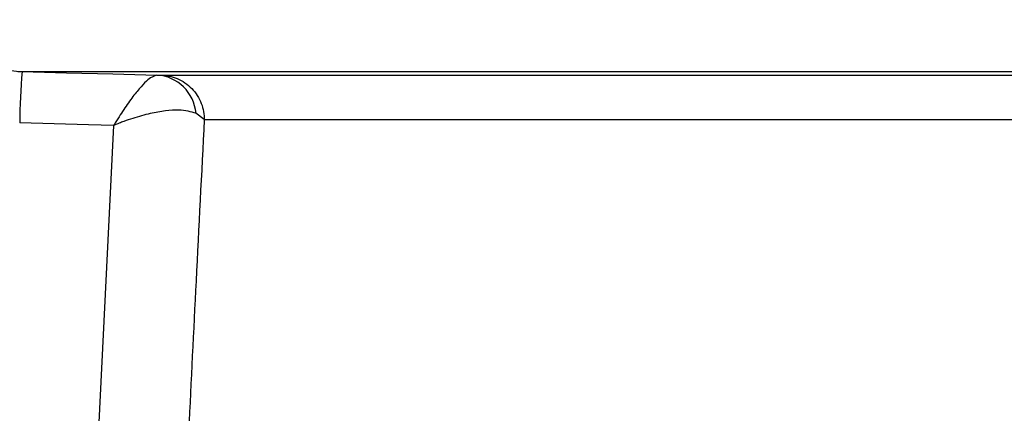
# Model space of a CAD drawing. Units: millimetres. Extents: x 150 to 48206, y 150 to 8760.
# Drawn here: x 5123 to 5233, y 4855 to 4899 of the extents above; entities that cross this region are included whole.
import ezdxf

# ---------------------------------------------------------------- set-up
doc = ezdxf.new("R2010")
doc.units = ezdxf.units.MM
doc.header["$LTSCALE"] = 30

# ---------------------------------------------------------------- blocks, each defined once
blk = doc.blocks.new('Monoblock')
at = {"color": 7, "linetype": 'Continuous', "lineweight": 25}
for p, q in [((5138.08, 4893.11), (5138.57, 4893.11)), ((5143.4, 4888.11), (5142.47, 4888.82)), ((5130.9, 4840.65), (5133.21, 4887.46))]:
    blk.add_line(p, q, dxfattribs=at)
at = {"color": 7, "linetype": 'Continuous', "lineweight": 25, "flags": 128}
for points in [[(5122.9, 4893.51), (5127.9, 4893.38), (5133.13, 4893.24), (5138.08, 4893.11)], [(5133.21, 4887.46), (5130.37, 4887.54), (5122.64, 4887.74)]]:
    blk.add_lwpolyline(points, dxfattribs=at)
at = {"color": 7, "linetype": 'Continuous', "lineweight": 25}
for centre, radius, start, end in [((5219.18, 4886.28), 96.55, 175.7043, 179.1325), ((5137.77, 4888.41), 4.72, 5.017, 86.2519)]:
    blk.add_arc(centre, radius, start, end, dxfattribs=at)
for points, knots in [([(5114.52, 4899.33), (5114.77, 4898.74), (5115.38, 4897.35), (5117.12, 4895.42), (5119.62, 4894), (5121.68, 4893.58), (5122.7, 4893.51), (5122.9, 4893.51), (5122.9, 4893.51)], [0, 0, 0, 0, 0.205345, 0.485115, 0.744624, 0.948973, 0.999995, 1, 1, 1, 1]), ([(5122.9, 4893.51), (5124.94, 4893.51), (5129.01, 4893.51), (5136.72, 4893.51), (5145.59, 4893.51), (5155.74, 4893.51), (5167.14, 4893.51), (5176.69, 4893.51), (5183.56, 4893.51), (5187.24, 4893.51), (5191.01, 4893.51), (5194.87, 4893.51), (5198.81, 4893.51), (5202.88, 4893.51), (5207.03, 4893.51), (5212.01, 4893.51), (5218.27, 4893.51), (5225.57, 4893.51), (5233.83, 4893.51), (5243.01, 4893.51), (5253.07, 4893.51), (5264.32, 4893.51), (5276.79, 4893.51), (5290.48, 4893.51), (5304.95, 4893.51), (5320.09, 4893.51), (5335.79, 4893.51), (5351.95, 4893.51), (5367.32, 4893.51), (5381.73, 4893.51), (5395.1, 4893.51), (5408.59, 4893.51), (5422.17, 4893.51), (5435.38, 4893.51), (5448.18, 4893.51), (5456.46, 4893.51), (5460.59, 4893.51)], [0, 0, 0, 0, 0.071082, 0.142141, 0.213189, 0.284235, 0.355291, 0.426366, 0.445395, 0.464426, 0.48346, 0.502496, 0.521535, 0.540578, 0.559774, 0.580451, 0.602009, 0.623489, 0.644926, 0.666355, 0.687809, 0.709316, 0.732831, 0.756396, 0.779962, 0.803492, 0.826975, 0.850396, 0.873778, 0.892151, 0.910546, 0.928986, 0.947487, 0.966055, 0.983058, 1, 1, 1, 1]), ([(5138.08, 4893.11), (5137.77, 4893.01), (5137.28, 4892.85), (5136.29, 4891.84), (5135.37, 4890.72), (5134.52, 4889.52), (5133.9, 4888.57), (5133.58, 4888.06), (5133.41, 4887.79), (5133.32, 4887.64), (5133.27, 4887.56), (5133.24, 4887.51), (5133.23, 4887.48), (5133.22, 4887.47), (5133.21, 4887.46)], [0, 0, 0, 0, 0.282303, 0.449746, 0.623117, 0.807241, 0.897319, 0.944754, 0.970188, 0.983905, 0.991307, 0.995304, 0.998347, 1, 1, 1, 1]), ([(5138.57, 4893.11), (5140.59, 4893.11), (5144.64, 4893.11), (5152.27, 4893.11), (5161.03, 4893.11), (5171.04, 4893.11), (5182.25, 4893.11), (5191.81, 4893.11), (5198.93, 4893.11), (5203.13, 4893.11), (5207.44, 4893.11), (5211.87, 4893.11), (5216.43, 4893.11), (5221.02, 4893.11), (5226.06, 4893.11), (5232.16, 4893.11), (5238.96, 4893.11), (5246.66, 4893.11), (5255.2, 4893.11), (5264.57, 4893.11), (5275.05, 4893.11), (5286.65, 4893.11), (5299.41, 4893.11), (5312.88, 4893.11), (5326.98, 4893.11), (5341.6, 4893.11), (5356.66, 4893.11), (5371.63, 4893.11), (5386.44, 4893.11), (5401.01, 4893.11), (5415.71, 4893.11), (5430.42, 4893.11), (5445, 4893.11), (5454.68, 4893.11), (5459.5, 4893.11)], [0, 0, 0, 0, 0.07247, 0.144919, 0.217356, 0.289792, 0.362238, 0.434703, 0.457115, 0.47953, 0.501948, 0.524371, 0.546797, 0.569228, 0.592055, 0.612897, 0.633664, 0.654385, 0.675095, 0.69583, 0.71662, 0.739359, 0.762134, 0.784915, 0.80767, 0.830371, 0.853005, 0.875604, 0.896325, 0.917083, 0.937907, 0.958819, 0.979483, 1, 1, 1, 1]), ([(5138.57, 4893.11), (5139.14, 4893.09), (5139.76, 4892.97), (5140.66, 4892.59), (5140.95, 4892.44), (5141.5, 4892.06), (5141.76, 4891.84), (5142.23, 4891.35), (5142.44, 4891.09), (5142.8, 4890.52), (5142.95, 4890.23), (5143.3, 4889.32), (5143.4, 4888.69), (5143.4, 4888.11)], [0, 0, 0, 0, 0.25, 0.25, 0.375, 0.375, 0.5, 0.5, 0.625, 0.625, 0.75, 0.75, 1, 1, 1, 1]), ([(5142.47, 4888.82), (5141.89, 4888.99), (5140.94, 4889.26), (5139.05, 4889.12), (5137.3, 4888.81), (5135.7, 4888.37), (5134.51, 4887.97), (5133.91, 4887.74), (5133.59, 4887.62), (5133.42, 4887.55), (5133.32, 4887.51), (5133.27, 4887.49), (5133.24, 4887.47), (5133.22, 4887.47), (5133.21, 4887.46)], [0, 0, 0, 0, 0.282311, 0.452652, 0.623103, 0.807253, 0.897326, 0.944759, 0.970194, 0.983908, 0.991309, 0.995305, 0.998348, 1, 1, 1, 1]), ([(5143.4, 4888.11), (5143.09, 4882.07), (5142.2, 4864.84), (5141.38, 4847.61), (5140.85, 4836.42)], [0, 0, 0, 0, 0.350644, 1, 1, 1, 1]), ([(5143.4, 4888.11), (5155.74, 4888.11), (5179.29, 4888.11), (5215.37, 4888.11), (5221.86, 4888.11), (5224.67, 4888.11), (5225.44, 4888.11), (5225.95, 4888.11), (5226.21, 4888.11), (5227.53, 4888.11), (5228.66, 4888.11), (5232.31, 4888.11), (5235.06, 4888.11), (5241.16, 4888.11), (5244.51, 4888.11), (5255.42, 4888.11), (5263.84, 4888.11), (5282.77, 4888.11), (5293.28, 4888.11), (5315.89, 4888.11), (5327.99, 4888.11), (5353.16, 4888.11), (5366.23, 4888.11), (5392.94, 4888.11), (5406.59, 4888.11), (5420.34, 4888.11)], [0, 0, 0, 0, 0.5, 0.5625, 0.59375, 0.601563, 0.605469, 0.605469, 0.609375, 0.609375, 0.625, 0.625, 0.65625, 0.65625, 0.6875, 0.6875, 0.75, 0.75, 0.8125, 0.8125, 0.875, 0.875, 0.9375, 0.9375, 1, 1, 1, 1])]:
    blk.add_open_spline(points, degree=3, knots=knots, dxfattribs=at)

msp = doc.modelspace()

# ---------------------------------------------------------------- block references
msp.add_blockref('Monoblock', (0, 0))

doc.saveas('drawing.dxf')
